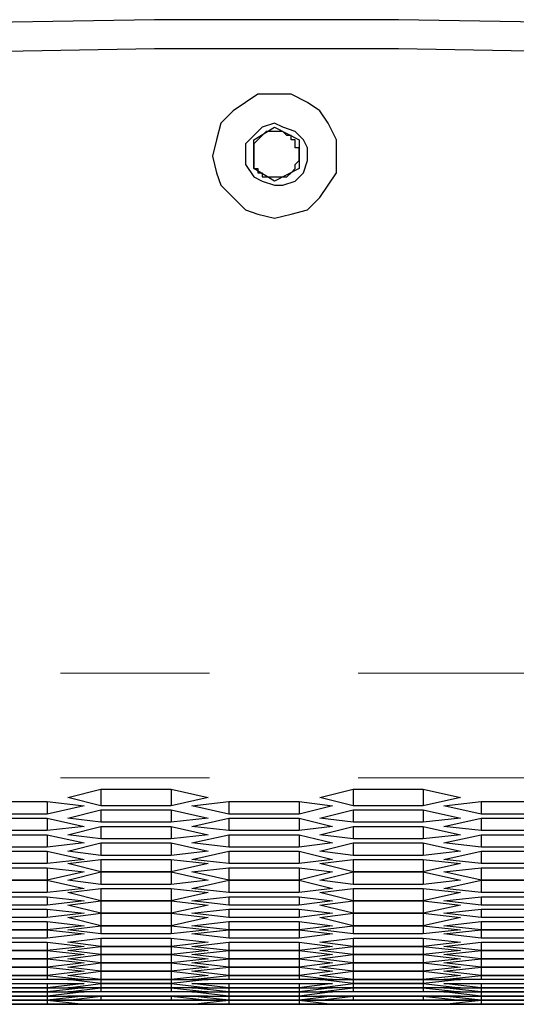
# Model space of a CAD drawing. Units: inches. Extents: x 11 to 403, y 11 to 287.
# Drawn here: x 72 to 77, y 28 to 36 of the extents above; entities that cross this region are included whole.
import ezdxf

# ---------------------------------------------------------------- set-up
doc = ezdxf.new("R2010")
doc.units = ezdxf.units.IN
doc.header["$MEASUREMENT"] = 0
doc.linetypes.add('AI-Linetype-156', pattern=[12.7, 6.35, -1.27, 1.27, -1.27, 1.27, -1.27])
doc.linetypes.add('AI-Linetype-157', pattern=[12.7, 6.35, -1.27, 1.27, -1.27, 1.27, -1.27])
doc.layers.add('Capa 1', color=7, linetype='Continuous')

msp = doc.modelspace()

# ---------------------------------------------------------------- linework, layer by layer
at = {"layer": 'Capa 1', "color": 7, "lineweight": 25, "true_color": 0xffffff}
for points in [[(77.6817, 36.1871), (75.6003, 36.2224), (73.5189, 36.2224), (71.4375, 36.1871), (69.3561, 36.1165), (67.2747, 36.0107), (65.1933, 35.8343), (63.1119, 35.6579), (61.0658, 35.4463), (58.9844, 35.164), (56.9383, 34.8818), (54.8569, 34.529), (52.8108, 34.141), (50.8, 33.7529), (48.7539, 33.2943), (46.7431, 32.8004)], [(46.7431, 32.5535), (48.7539, 33.0474), (50.8, 33.506), (52.8108, 33.894), (54.8569, 34.2821), (56.9383, 34.5996), (58.9844, 34.9171), (61.0658, 35.164), (63.1119, 35.411), (65.1933, 35.5874), (67.2747, 35.7285), (69.3561, 35.8696), (71.4375, 35.9401), (73.5189, 35.9754), (75.6003, 35.9754), (77.6817, 35.9401)], [(74.0128, 35.0582), (74.0481, 34.9171), (74.0833, 34.8113), (74.1892, 34.7054), (74.295, 34.5996), (74.4008, 34.5643), (74.5419, 34.529), (74.6831, 34.5643), (74.8242, 34.5996), (74.93, 34.7054), (75.0006, 34.8113), (75.0711, 34.9171), (75.0711, 35.0582), (75.0711, 35.1993), (75.0006, 35.3404), (74.93, 35.4463), (74.8242, 35.5168), (74.6831, 35.5874), (74.5419, 35.5874), (74.4008, 35.5874), (74.295, 35.5168), (74.1892, 35.4463), (74.0833, 35.3404), (74.0481, 35.1993), (74.0128, 35.0582)], [(74.295, 35.0582), (74.295, 34.9876), (74.3656, 34.8818), (74.4361, 34.8465), (74.5419, 34.8113), (74.6125, 34.8113), (74.7183, 34.8465), (74.7889, 34.9171), (74.8242, 35.0229), (74.8242, 35.1288), (74.7889, 35.1993), (74.7183, 35.2699), (74.6125, 35.3051), (74.5419, 35.3404), (74.4361, 35.3051), (74.3656, 35.2346), (74.295, 35.164), (74.295, 35.0582)], [(74.3656, 35.1993), (74.5419, 35.3051)], [(74.6478, 35.2346), (74.6125, 35.2699), (74.5772, 35.2699), (74.5419, 35.2699), (74.5067, 35.2699), (74.4714, 35.2699), (74.4361, 35.2346)], [(74.5419, 35.3051), (74.7536, 35.1993)], [(74.4361, 35.2346), (74.4361, 35.2346), (74.4008, 35.1993), (74.3656, 35.164), (74.3656, 35.1288), (74.3656, 35.0935), (74.3656, 35.0582)], [(74.3656, 34.9524), (74.3656, 35.1993)], [(74.7536, 35.0582), (74.7536, 35.0935), (74.7536, 35.1288), (74.7183, 35.1288), (74.7183, 35.164), (74.7183, 35.1993), (74.6831, 35.1993), (74.6831, 35.2346), (74.6478, 35.2346)], [(74.7536, 35.1993), (74.7536, 34.9524)], [(74.3656, 35.0582), (74.3656, 35.0582), (74.3656, 35.0229), (74.3656, 34.9876), (74.3656, 34.9524), (74.4008, 34.9524), (74.4008, 34.9171), (74.4361, 34.9171), (74.4361, 34.8818)], [(74.6478, 34.8818), (74.6831, 34.9171), (74.7183, 34.9524), (74.7183, 34.9876), (74.7536, 35.0229), (74.7536, 35.0582)], [(74.5419, 34.8465), (74.3656, 34.9524)], [(74.7536, 34.9524), (74.5419, 34.8465)], [(74.4361, 34.8818), (74.4714, 34.8818), (74.5067, 34.8818), (74.5419, 34.8818), (74.5772, 34.8818), (74.6125, 34.8818), (74.6478, 34.8818)], [(72.7781, 29.5901), (73.0603, 29.6607)], [(73.0603, 29.6607), (73.0603, 29.5196)], [(73.0603, 29.6607), (73.66, 29.6607)], [(73.66, 29.6607), (73.66, 29.5196)], [(73.66, 29.6607), (73.9775, 29.5901)], [(74.93, 29.5901), (75.2122, 29.6607)], [(75.2122, 29.6607), (75.2122, 29.5196)], [(75.2122, 29.6607), (75.8119, 29.6607)], [(75.8119, 29.6607), (75.8119, 29.5196)], [(75.8119, 29.6607), (76.1294, 29.5901)], [(72.0019, 29.5549), (72.6017, 29.5549)], [(72.6017, 29.5549), (72.6017, 29.449)], [(72.6017, 29.5549), (72.9192, 29.5196)], [(73.0603, 29.5196), (72.7781, 29.5901)], [(73.9775, 29.5901), (73.66, 29.5196)], [(73.8364, 29.5196), (74.1539, 29.5549)], [(74.1539, 29.5549), (74.1539, 29.449)], [(74.1539, 29.5549), (74.7536, 29.5549)], [(74.7536, 29.5549), (74.7536, 29.449)], [(74.7536, 29.5549), (75.0358, 29.5196)], [(75.2122, 29.5196), (74.93, 29.5901)], [(76.1294, 29.5901), (75.8119, 29.5196)], [(75.9883, 29.5196), (76.3058, 29.5549)], [(76.3058, 29.5549), (76.3058, 29.449)], [(76.3058, 29.5549), (76.9056, 29.5549)], [(72.9192, 29.5196), (72.6017, 29.449)], [(72.7781, 29.4138), (73.0603, 29.4843)], [(73.66, 29.5196), (73.0603, 29.5196)], [(73.0603, 29.4843), (73.0603, 29.3785)], [(73.0603, 29.4843), (73.66, 29.4843)], [(73.66, 29.4843), (73.66, 29.3785)], [(73.66, 29.4843), (73.9775, 29.4138)], [(74.1539, 29.449), (73.8364, 29.5196)], [(75.0358, 29.5196), (74.7536, 29.449)], [(74.93, 29.4138), (75.2122, 29.4843)], [(75.8119, 29.5196), (75.2122, 29.5196)], [(75.2122, 29.4843), (75.2122, 29.3785)], [(75.2122, 29.4843), (75.8119, 29.4843)], [(75.8119, 29.4843), (75.8119, 29.3785)], [(75.8119, 29.4843), (76.1294, 29.4138)], [(76.3058, 29.449), (75.9883, 29.5196)], [(72.6017, 29.449), (72.0019, 29.449)], [(72.0019, 29.4138), (72.6017, 29.4138)], [(72.6017, 29.4138), (72.6017, 29.3079)], [(72.6017, 29.4138), (72.9192, 29.3432)], [(73.0603, 29.3785), (72.7781, 29.4138)], [(73.9775, 29.4138), (73.66, 29.3785)], [(73.8364, 29.3432), (74.1539, 29.4138)], [(74.7536, 29.449), (74.1539, 29.449)], [(74.1539, 29.4138), (74.1539, 29.3079)], [(74.1539, 29.4138), (74.7536, 29.4138)], [(74.7536, 29.4138), (74.7536, 29.3079)], [(74.7536, 29.4138), (75.0358, 29.3432)], [(75.2122, 29.3785), (74.93, 29.4138)], [(76.1294, 29.4138), (75.8119, 29.3785)], [(75.9883, 29.3432), (76.3058, 29.4138)], [(76.9056, 29.449), (76.3058, 29.449)], [(76.3058, 29.4138), (76.3058, 29.3079)], [(76.3058, 29.4138), (76.9056, 29.4138)], [(72.6017, 29.3079), (72.0019, 29.3079)], [(72.9192, 29.3432), (72.6017, 29.3079)], [(72.7781, 29.2726), (73.0603, 29.3432)], [(73.66, 29.3785), (73.0603, 29.3785)], [(73.0603, 29.3432), (73.0603, 29.2374)], [(73.0603, 29.3432), (73.66, 29.3432)], [(73.66, 29.3432), (73.66, 29.2374)], [(73.66, 29.3432), (73.9775, 29.2726)], [(74.1539, 29.3079), (73.8364, 29.3432)], [(74.7536, 29.3079), (74.1539, 29.3079)], [(75.0358, 29.3432), (74.7536, 29.3079)], [(74.93, 29.2726), (75.2122, 29.3432)], [(75.8119, 29.3785), (75.2122, 29.3785)], [(75.2122, 29.3432), (75.2122, 29.2374)], [(75.2122, 29.3432), (75.8119, 29.3432)], [(75.8119, 29.3432), (75.8119, 29.2374)], [(75.8119, 29.3432), (76.1294, 29.2726)], [(76.3058, 29.3079), (75.9883, 29.3432)], [(76.9056, 29.3079), (76.3058, 29.3079)], [(72.0019, 29.2726), (72.6017, 29.2726)], [(72.6017, 29.2726), (72.6017, 29.1668)], [(72.6017, 29.2726), (72.9192, 29.2021)], [(73.0603, 29.2374), (72.7781, 29.2726)], [(73.66, 29.2374), (73.0603, 29.2374)], [(73.9775, 29.2726), (73.66, 29.2374)], [(73.8364, 29.2021), (74.1539, 29.2726)], [(74.1539, 29.2726), (74.1539, 29.1668)], [(74.1539, 29.2726), (74.7536, 29.2726)], [(74.7536, 29.2726), (74.7536, 29.1668)], [(74.7536, 29.2726), (75.0358, 29.2021)], [(75.2122, 29.2374), (74.93, 29.2726)], [(75.8119, 29.2374), (75.2122, 29.2374)], [(76.1294, 29.2726), (75.8119, 29.2374)], [(75.9883, 29.2021), (76.3058, 29.2726)], [(76.3058, 29.2726), (76.3058, 29.1668)], [(76.3058, 29.2726), (76.9056, 29.2726)], [(72.6017, 29.1668), (72.0019, 29.1668)], [(72.9192, 29.2021), (72.6017, 29.1668)], [(72.7781, 29.1315), (73.0603, 29.2021)], [(73.0603, 29.2021), (73.0603, 29.0963)], [(73.0603, 29.2021), (73.66, 29.2021)], [(73.66, 29.2021), (73.66, 29.0963)], [(73.66, 29.2021), (73.9775, 29.1315)], [(74.1539, 29.1668), (73.8364, 29.2021)], [(74.7536, 29.1668), (74.1539, 29.1668)], [(75.0358, 29.2021), (74.7536, 29.1668)], [(74.93, 29.1315), (75.2122, 29.2021)], [(75.2122, 29.2021), (75.2122, 29.0963)], [(75.2122, 29.2021), (75.8119, 29.2021)], [(75.8119, 29.2021), (75.8119, 29.0963)], [(75.8119, 29.2021), (76.1294, 29.1315)], [(76.3058, 29.1668), (75.9883, 29.2021)], [(76.9056, 29.1668), (76.3058, 29.1668)], [(72.0019, 29.1315), (72.6017, 29.1315)], [(72.6017, 29.1315), (72.6017, 29.0257)], [(72.6017, 29.1315), (72.9192, 29.061)], [(72.9192, 29.061), (72.6017, 29.0257)], [(73.0603, 29.0963), (72.7781, 29.1315)], [(72.7781, 29.0257), (73.0603, 29.061)], [(73.66, 29.0963), (73.0603, 29.0963)], [(73.0603, 29.061), (73.0603, 28.9551)], [(73.0603, 29.061), (73.66, 29.061)], [(73.9775, 29.1315), (73.66, 29.0963)], [(73.66, 29.061), (73.66, 28.9551)], [(73.66, 29.061), (73.9775, 29.0257)], [(73.8364, 29.061), (74.1539, 29.1315)], [(74.1539, 29.0257), (73.8364, 29.061)], [(74.1539, 29.1315), (74.1539, 29.0257)], [(74.1539, 29.1315), (74.7536, 29.1315)], [(74.7536, 29.1315), (74.7536, 29.0257)], [(74.7536, 29.1315), (75.0358, 29.061)], [(75.0358, 29.061), (74.7536, 29.0257)], [(75.2122, 29.0963), (74.93, 29.1315)], [(74.93, 29.0257), (75.2122, 29.061)], [(75.8119, 29.0963), (75.2122, 29.0963)], [(75.2122, 29.061), (75.2122, 28.9551)], [(75.2122, 29.061), (75.8119, 29.061)], [(76.1294, 29.1315), (75.8119, 29.0963)], [(75.8119, 29.061), (75.8119, 28.9551)], [(75.8119, 29.061), (76.1294, 29.0257)], [(75.9883, 29.061), (76.3058, 29.1315)], [(76.3058, 29.0257), (75.9883, 29.061)], [(76.3058, 29.1315), (76.3058, 29.0257)], [(76.3058, 29.1315), (76.9056, 29.1315)], [(72.6017, 29.0257), (72.0019, 29.0257)], [(72.0019, 28.9904), (72.6017, 28.9904)], [(72.6017, 28.9904), (72.6017, 28.8846)], [(72.6017, 28.9904), (72.9192, 28.9551)], [(73.0603, 28.9551), (72.7781, 29.0257)], [(73.9775, 29.0257), (73.66, 28.9551)], [(73.8364, 28.9551), (74.1539, 28.9904)], [(74.7536, 29.0257), (74.1539, 29.0257)], [(74.1539, 28.9904), (74.1539, 28.8846)], [(74.1539, 28.9904), (74.7536, 28.9904)], [(74.7536, 28.9904), (74.7536, 28.8846)], [(74.7536, 28.9904), (75.0358, 28.9551)], [(75.2122, 28.9551), (74.93, 29.0257)], [(76.1294, 29.0257), (75.8119, 28.9551)], [(75.9883, 28.9551), (76.3058, 28.9904)], [(76.9056, 29.0257), (76.3058, 29.0257)], [(76.3058, 28.9904), (76.3058, 28.8846)], [(76.3058, 28.9904), (76.9056, 28.9904)], [(72.6017, 28.8846), (72.0019, 28.8846)], [(72.0019, 28.8846), (72.6017, 28.8846)], [(72.9192, 28.9551), (72.6017, 28.8846)], [(72.6017, 28.8846), (72.6017, 28.7788)], [(72.6017, 28.8846), (72.9192, 28.814)], [(72.7781, 28.8846), (73.0603, 28.9551)], [(73.0603, 28.8493), (72.7781, 28.8846)], [(73.0603, 28.9551), (73.0603, 28.8493)], [(73.0603, 28.9551), (73.66, 28.9551)], [(73.66, 28.9551), (73.0603, 28.9551)], [(73.66, 28.9551), (73.66, 28.8493)], [(73.66, 28.9551), (73.9775, 28.8846)], [(73.9775, 28.8846), (73.66, 28.8493)], [(74.1539, 28.8846), (73.8364, 28.9551)], [(73.8364, 28.814), (74.1539, 28.8846)], [(74.1539, 28.8846), (74.1539, 28.7788)], [(74.1539, 28.8846), (74.7536, 28.8846)], [(74.7536, 28.8846), (74.1539, 28.8846)], [(75.0358, 28.9551), (74.7536, 28.8846)], [(74.7536, 28.8846), (74.7536, 28.7788)], [(74.7536, 28.8846), (75.0358, 28.814)], [(74.93, 28.8846), (75.2122, 28.9551)], [(75.2122, 28.8493), (74.93, 28.8846)], [(75.2122, 28.9551), (75.2122, 28.8493)], [(75.8119, 28.9551), (75.2122, 28.9551)], [(75.2122, 28.9551), (75.8119, 28.9551)], [(75.8119, 28.9551), (75.8119, 28.8493)], [(75.8119, 28.9551), (76.1294, 28.8846)], [(76.1294, 28.8846), (75.8119, 28.8493)], [(76.3058, 28.8846), (75.9883, 28.9551)], [(75.9883, 28.814), (76.3058, 28.8846)], [(76.3058, 28.8846), (76.3058, 28.7788)], [(76.9056, 28.8846), (76.3058, 28.8846)], [(76.3058, 28.8846), (76.9056, 28.8846)], [(72.9192, 28.814), (72.6017, 28.7788)], [(72.7781, 28.7788), (73.0603, 28.814)], [(73.66, 28.8493), (73.0603, 28.8493)], [(73.0603, 28.814), (73.0603, 28.7082)], [(73.0603, 28.814), (73.66, 28.814)], [(73.66, 28.814), (73.66, 28.7082)], [(73.66, 28.814), (73.9775, 28.7788)], [(74.1539, 28.7788), (73.8364, 28.814)], [(75.0358, 28.814), (74.7536, 28.7788)], [(74.93, 28.7788), (75.2122, 28.814)], [(75.8119, 28.8493), (75.2122, 28.8493)], [(75.2122, 28.814), (75.2122, 28.7082)], [(75.2122, 28.814), (75.8119, 28.814)], [(75.8119, 28.814), (75.8119, 28.7082)], [(75.8119, 28.814), (76.1294, 28.7788)], [(76.3058, 28.7788), (75.9883, 28.814)], [(72.6017, 28.7788), (72.0019, 28.7788)], [(72.0019, 28.7435), (72.6017, 28.7435)], [(72.6017, 28.7435), (72.6017, 28.6729)], [(72.6017, 28.7435), (72.9192, 28.7082)], [(73.0603, 28.7082), (72.7781, 28.7788)], [(73.9775, 28.7788), (73.66, 28.7082)], [(73.8364, 28.7082), (74.1539, 28.7435)], [(74.7536, 28.7788), (74.1539, 28.7788)], [(74.1539, 28.7435), (74.1539, 28.6729)], [(74.1539, 28.7435), (74.7536, 28.7435)], [(74.7536, 28.7435), (74.7536, 28.6729)], [(74.7536, 28.7435), (75.0358, 28.7082)], [(75.2122, 28.7082), (74.93, 28.7788)], [(76.1294, 28.7788), (75.8119, 28.7082)], [(75.9883, 28.7082), (76.3058, 28.7435)], [(76.9056, 28.7788), (76.3058, 28.7788)], [(76.3058, 28.7435), (76.3058, 28.6729)], [(76.3058, 28.7435), (76.9056, 28.7435)], [(72.6017, 28.6729), (72.0019, 28.6729)], [(72.0019, 28.6376), (72.6017, 28.6376)], [(72.9192, 28.7082), (72.6017, 28.6729)], [(72.6017, 28.6376), (72.6017, 28.5671)], [(72.6017, 28.6376), (72.9192, 28.6024)], [(72.7781, 28.6729), (73.0603, 28.7082)], [(73.0603, 28.6024), (72.7781, 28.6729)], [(73.0603, 28.7082), (73.0603, 28.6024)], [(73.66, 28.7082), (73.0603, 28.7082)], [(73.0603, 28.7082), (73.66, 28.7082)], [(73.66, 28.7082), (73.66, 28.6024)], [(73.66, 28.7082), (73.9775, 28.6729)], [(73.9775, 28.6729), (73.66, 28.6024)], [(74.1539, 28.6729), (73.8364, 28.7082)], [(73.8364, 28.6024), (74.1539, 28.6376)], [(74.7536, 28.6729), (74.1539, 28.6729)], [(74.1539, 28.6376), (74.1539, 28.5671)], [(74.1539, 28.6376), (74.7536, 28.6376)], [(75.0358, 28.7082), (74.7536, 28.6729)], [(74.7536, 28.6376), (74.7536, 28.5671)], [(74.7536, 28.6376), (75.0358, 28.6024)], [(74.93, 28.6729), (75.2122, 28.7082)], [(75.2122, 28.6024), (74.93, 28.6729)], [(75.2122, 28.7082), (75.2122, 28.6024)], [(75.8119, 28.7082), (75.2122, 28.7082)], [(75.2122, 28.7082), (75.8119, 28.7082)], [(75.8119, 28.7082), (75.8119, 28.6024)], [(75.8119, 28.7082), (76.1294, 28.6729)], [(76.1294, 28.6729), (75.8119, 28.6024)], [(76.3058, 28.6729), (75.9883, 28.7082)], [(75.9883, 28.6024), (76.3058, 28.6376)], [(76.9056, 28.6729), (76.3058, 28.6729)], [(76.3058, 28.6376), (76.3058, 28.5671)], [(76.3058, 28.6376), (76.9056, 28.6376)], [(72.6017, 28.5671), (72.0019, 28.5671)], [(72.9192, 28.6024), (72.6017, 28.5671)], [(72.7781, 28.5671), (73.0603, 28.6024)], [(73.0603, 28.4965), (72.7781, 28.5671)], [(73.0603, 28.6024), (73.0603, 28.4965)], [(73.0603, 28.6024), (73.66, 28.6024)], [(73.66, 28.6024), (73.0603, 28.6024)], [(73.66, 28.6024), (73.66, 28.4965)], [(73.66, 28.6024), (73.9775, 28.5671)], [(73.9775, 28.5671), (73.66, 28.4965)], [(74.1539, 28.5671), (73.8364, 28.6024)], [(74.7536, 28.5671), (74.1539, 28.5671)], [(75.0358, 28.6024), (74.7536, 28.5671)], [(74.93, 28.5671), (75.2122, 28.6024)], [(75.2122, 28.4965), (74.93, 28.5671)], [(75.2122, 28.6024), (75.2122, 28.4965)], [(75.8119, 28.6024), (75.2122, 28.6024)], [(75.2122, 28.6024), (75.8119, 28.6024)], [(75.8119, 28.6024), (75.8119, 28.4965)], [(75.8119, 28.6024), (76.1294, 28.5671)], [(76.1294, 28.5671), (75.8119, 28.4965)], [(76.3058, 28.5671), (75.9883, 28.6024)], [(76.9056, 28.5671), (76.3058, 28.5671)], [(72.0019, 28.5318), (72.6017, 28.5318)], [(72.6017, 28.5318), (72.6017, 28.4613)], [(72.6017, 28.5318), (72.9192, 28.4965)], [(72.9192, 28.4965), (72.6017, 28.4613)], [(72.7781, 28.4613), (73.0603, 28.4965)], [(73.0603, 28.4965), (73.0603, 28.426)], [(73.66, 28.4965), (73.0603, 28.4965)], [(73.0603, 28.4965), (73.66, 28.4965)], [(73.66, 28.4965), (73.66, 28.426)], [(73.66, 28.4965), (73.9775, 28.4613)], [(73.8364, 28.4965), (74.1539, 28.5318)], [(74.1539, 28.4613), (73.8364, 28.4965)], [(74.1539, 28.5318), (74.1539, 28.4613)], [(74.1539, 28.5318), (74.7536, 28.5318)], [(74.7536, 28.5318), (74.7536, 28.4613)], [(74.7536, 28.5318), (75.0358, 28.4965)], [(75.0358, 28.4965), (74.7536, 28.4613)], [(74.93, 28.4613), (75.2122, 28.4965)], [(75.2122, 28.4965), (75.2122, 28.426)], [(75.8119, 28.4965), (75.2122, 28.4965)], [(75.2122, 28.4965), (75.8119, 28.4965)], [(75.8119, 28.4965), (75.8119, 28.426)], [(75.8119, 28.4965), (76.1294, 28.4613)], [(75.9883, 28.4965), (76.3058, 28.5318)], [(76.3058, 28.4613), (75.9883, 28.4965)], [(76.3058, 28.5318), (76.3058, 28.4613)], [(76.3058, 28.5318), (76.9056, 28.5318)], [(72.6017, 28.4613), (72.0019, 28.4613)], [(72.0019, 28.4613), (72.6017, 28.4613)], [(72.6017, 28.3907), (72.0019, 28.3907)], [(72.6017, 28.4613), (72.6017, 28.3907)], [(72.6017, 28.4613), (72.9192, 28.426)], [(72.9192, 28.426), (72.6017, 28.3907)], [(73.0603, 28.426), (72.7781, 28.4613)], [(72.7781, 28.3554), (73.0603, 28.3907)], [(73.66, 28.426), (73.0603, 28.426)], [(73.0603, 28.3907), (73.0603, 28.3201)], [(73.0603, 28.3907), (73.66, 28.3907)], [(73.9775, 28.4613), (73.66, 28.426)], [(73.66, 28.3907), (73.66, 28.3201)], [(73.66, 28.3907), (73.9775, 28.3554)], [(73.8364, 28.426), (74.1539, 28.4613)], [(74.1539, 28.3907), (73.8364, 28.426)], [(74.1539, 28.4613), (74.1539, 28.3907)], [(74.7536, 28.4613), (74.1539, 28.4613)], [(74.1539, 28.4613), (74.7536, 28.4613)], [(74.7536, 28.3907), (74.1539, 28.3907)], [(74.7536, 28.4613), (74.7536, 28.3907)], [(74.7536, 28.4613), (75.0358, 28.426)], [(75.0358, 28.426), (74.7536, 28.3907)], [(75.2122, 28.426), (74.93, 28.4613)], [(74.93, 28.3554), (75.2122, 28.3907)], [(75.8119, 28.426), (75.2122, 28.426)], [(75.2122, 28.3907), (75.2122, 28.3201)], [(75.2122, 28.3907), (75.8119, 28.3907)], [(76.1294, 28.4613), (75.8119, 28.426)], [(75.8119, 28.3907), (75.8119, 28.3201)], [(75.8119, 28.3907), (76.1294, 28.3554)], [(75.9883, 28.426), (76.3058, 28.4613)], [(76.3058, 28.3907), (75.9883, 28.426)], [(76.3058, 28.4613), (76.3058, 28.3907)], [(76.9056, 28.4613), (76.3058, 28.4613)], [(76.3058, 28.4613), (76.9056, 28.4613)], [(76.9056, 28.3907), (76.3058, 28.3907)], [(72.0019, 28.3554), (72.6017, 28.3554)], [(72.6017, 28.3554), (72.6017, 28.2849)], [(72.6017, 28.3554), (72.9192, 28.3201)], [(72.9192, 28.3201), (72.6017, 28.2849)], [(73.0603, 28.3201), (72.7781, 28.3554)], [(72.7781, 28.2849), (73.0603, 28.3201)], [(73.0603, 28.3201), (73.0603, 28.2496)], [(73.66, 28.3201), (73.0603, 28.3201)], [(73.0603, 28.3201), (73.66, 28.3201)], [(73.9775, 28.3554), (73.66, 28.3201)], [(73.66, 28.3201), (73.66, 28.2496)], [(73.66, 28.3201), (73.9775, 28.2849)], [(73.8364, 28.3201), (74.1539, 28.3554)], [(74.1539, 28.2849), (73.8364, 28.3201)], [(74.1539, 28.3554), (74.1539, 28.2849)], [(74.1539, 28.3554), (74.7536, 28.3554)], [(74.7536, 28.3554), (74.7536, 28.2849)], [(74.7536, 28.3554), (75.0358, 28.3201)], [(75.0358, 28.3201), (74.7536, 28.2849)], [(75.2122, 28.3201), (74.93, 28.3554)], [(74.93, 28.2849), (75.2122, 28.3201)], [(75.2122, 28.3201), (75.2122, 28.2496)], [(75.8119, 28.3201), (75.2122, 28.3201)], [(75.2122, 28.3201), (75.8119, 28.3201)], [(76.1294, 28.3554), (75.8119, 28.3201)], [(75.8119, 28.3201), (75.8119, 28.2496)], [(75.8119, 28.3201), (76.1294, 28.2849)], [(75.9883, 28.3201), (76.3058, 28.3554)], [(76.3058, 28.2849), (75.9883, 28.3201)], [(76.3058, 28.3554), (76.3058, 28.2849)], [(76.3058, 28.3554), (76.9056, 28.3554)], [(72.6017, 28.2849), (72.0019, 28.2849)], [(72.0019, 28.2849), (72.6017, 28.2849)], [(72.0019, 28.2143), (72.6017, 28.2143)], [(72.6017, 28.2143), (72.0019, 28.2143)], [(72.6017, 28.2849), (72.6017, 28.2143)], [(72.6017, 28.2849), (72.9192, 28.2496)], [(72.9192, 28.2496), (72.6017, 28.2143)], [(72.6017, 28.2143), (72.6017, 28.1438)], [(72.6017, 28.2143), (72.9192, 28.179)], [(73.0603, 28.2496), (72.7781, 28.2849)], [(72.7781, 28.2143), (73.0603, 28.2496)], [(73.0603, 28.179), (72.7781, 28.2143)], [(73.0603, 28.2496), (73.0603, 28.179)], [(73.66, 28.2496), (73.0603, 28.2496)], [(73.0603, 28.2496), (73.66, 28.2496)], [(73.9775, 28.2849), (73.66, 28.2496)], [(73.66, 28.2496), (73.66, 28.179)], [(73.66, 28.2496), (73.9775, 28.2143)], [(73.9775, 28.2143), (73.66, 28.179)], [(73.8364, 28.2496), (74.1539, 28.2849)], [(74.1539, 28.2143), (73.8364, 28.2496)], [(73.8364, 28.179), (74.1539, 28.2143)], [(74.1539, 28.2849), (74.1539, 28.2143)], [(74.7536, 28.2849), (74.1539, 28.2849)], [(74.1539, 28.2849), (74.7536, 28.2849)], [(74.1539, 28.2143), (74.1539, 28.1438)], [(74.1539, 28.2143), (74.7536, 28.2143)], [(74.7536, 28.2143), (74.1539, 28.2143)], [(74.7536, 28.2849), (74.7536, 28.2143)], [(74.7536, 28.2849), (75.0358, 28.2496)], [(75.0358, 28.2496), (74.7536, 28.2143)], [(74.7536, 28.2143), (74.7536, 28.1438)], [(74.7536, 28.2143), (75.0358, 28.179)], [(75.2122, 28.2496), (74.93, 28.2849)], [(74.93, 28.2143), (75.2122, 28.2496)], [(75.2122, 28.179), (74.93, 28.2143)], [(75.2122, 28.2496), (75.2122, 28.179)], [(75.2122, 28.2496), (75.8119, 28.2496)], [(75.8119, 28.2496), (75.2122, 28.2496)], [(76.1294, 28.2849), (75.8119, 28.2496)], [(75.8119, 28.2496), (75.8119, 28.179)], [(75.8119, 28.2496), (76.1294, 28.2143)], [(76.1294, 28.2143), (75.8119, 28.179)], [(75.9883, 28.2496), (76.3058, 28.2849)], [(76.3058, 28.2143), (75.9883, 28.2496)], [(75.9883, 28.179), (76.3058, 28.2143)], [(76.3058, 28.2849), (76.3058, 28.2143)], [(76.9056, 28.2849), (76.3058, 28.2849)], [(76.3058, 28.2849), (76.9056, 28.2849)], [(76.3058, 28.2143), (76.3058, 28.1438)], [(76.3058, 28.2143), (76.9056, 28.2143)], [(76.9056, 28.2143), (76.3058, 28.2143)], [(72.6017, 28.1438), (72.0019, 28.1438)], [(72.0019, 28.1438), (72.6017, 28.1438)], [(72.9192, 28.179), (72.6017, 28.1438)], [(72.6017, 28.1438), (72.6017, 28.0732)], [(72.6017, 28.1438), (72.9192, 28.1085)], [(72.7781, 28.1438), (73.0603, 28.179)], [(73.0603, 28.1085), (72.7781, 28.1438)], [(73.0603, 28.179), (73.0603, 28.1085)], [(73.0603, 28.179), (73.66, 28.179)], [(73.66, 28.179), (73.0603, 28.179)], [(73.66, 28.179), (73.66, 28.1085)], [(73.66, 28.179), (73.9775, 28.1438)], [(73.9775, 28.1438), (73.66, 28.1085)], [(74.1539, 28.1438), (73.8364, 28.179)], [(73.8364, 28.1085), (74.1539, 28.1438)], [(74.1539, 28.1438), (74.1539, 28.0732)], [(74.7536, 28.1438), (74.1539, 28.1438)], [(74.1539, 28.1438), (74.7536, 28.1438)], [(75.0358, 28.179), (74.7536, 28.1438)], [(74.7536, 28.1438), (74.7536, 28.0732)], [(74.7536, 28.1438), (75.0358, 28.1085)], [(74.93, 28.1438), (75.2122, 28.179)], [(75.2122, 28.1085), (74.93, 28.1438)], [(75.2122, 28.179), (75.2122, 28.1085)], [(75.8119, 28.179), (75.2122, 28.179)], [(75.2122, 28.179), (75.8119, 28.179)], [(75.8119, 28.179), (75.8119, 28.1085)], [(75.8119, 28.179), (76.1294, 28.1438)], [(76.1294, 28.1438), (75.8119, 28.1085)], [(76.3058, 28.1438), (75.9883, 28.179)], [(75.9883, 28.1085), (76.3058, 28.1438)], [(76.3058, 28.1438), (76.3058, 28.0732)], [(76.9056, 28.1438), (76.3058, 28.1438)], [(76.3058, 28.1438), (76.9056, 28.1438)], [(72.6017, 28.0732), (72.0019, 28.0732)], [(72.0019, 28.0732), (72.6017, 28.0732)], [(72.9192, 28.1085), (72.6017, 28.0732)], [(72.6017, 28.0732), (72.6017, 28.0379)], [(72.6017, 28.0732), (72.9192, 28.0379)], [(72.7781, 28.0732), (73.0603, 28.1085)], [(73.0603, 28.0379), (72.7781, 28.0732)], [(73.0603, 28.1085), (73.0603, 28.0379)], [(73.66, 28.1085), (73.0603, 28.1085)], [(73.0603, 28.1085), (73.66, 28.1085)], [(73.66, 28.1085), (73.66, 28.0379)], [(73.66, 28.1085), (73.9775, 28.0732)], [(73.9775, 28.0732), (73.66, 28.0379)], [(74.1539, 28.0732), (73.8364, 28.1085)], [(73.8364, 28.0379), (74.1539, 28.0732)], [(74.1539, 28.0732), (74.1539, 28.0379)], [(74.7536, 28.0732), (74.1539, 28.0732)], [(74.1539, 28.0732), (74.7536, 28.0732)], [(75.0358, 28.1085), (74.7536, 28.0732)], [(74.7536, 28.0732), (74.7536, 28.0379)], [(74.7536, 28.0732), (75.0358, 28.0379)], [(74.93, 28.0732), (75.2122, 28.1085)], [(75.2122, 28.0379), (74.93, 28.0732)], [(75.2122, 28.1085), (75.2122, 28.0379)], [(75.2122, 28.1085), (75.8119, 28.1085)], [(75.8119, 28.1085), (75.2122, 28.1085)], [(75.8119, 28.1085), (75.8119, 28.0379)], [(75.8119, 28.1085), (76.1294, 28.0732)], [(76.1294, 28.0732), (75.8119, 28.0379)], [(76.3058, 28.0732), (75.9883, 28.1085)], [(75.9883, 28.0379), (76.3058, 28.0732)], [(76.3058, 28.0732), (76.3058, 28.0379)], [(76.9056, 28.0732), (76.3058, 28.0732)], [(76.3058, 28.0732), (76.9056, 28.0732)], [(72.6017, 28.0379), (72.0019, 28.0379)], [(72.0019, 28.0026), (72.6017, 28.0026)], [(72.6017, 27.9674), (72.0019, 27.9674)], [(72.0019, 27.9674), (72.6017, 27.9674)], [(72.9192, 28.0379), (72.6017, 28.0379)], [(72.6017, 28.0026), (72.6017, 27.9674)], [(72.9192, 28.0026), (72.6017, 27.9674)], [(72.6017, 28.0026), (72.9192, 28.0026)], [(72.6017, 27.9674), (72.6017, 27.9321)], [(72.9192, 27.9674), (72.6017, 27.9321)], [(72.6017, 27.9674), (72.9192, 27.9674)], [(73.0603, 28.0026), (72.7781, 28.0379)], [(72.7781, 28.0379), (73.0603, 28.0379)], [(72.7781, 27.9674), (73.0603, 28.0026)], [(72.7781, 27.9321), (73.0603, 27.9674)], [(73.0603, 27.9674), (72.7781, 27.9674)], [(73.0603, 28.0379), (73.0603, 28.0026)], [(73.66, 28.0379), (73.0603, 28.0379)], [(73.0603, 28.0379), (73.66, 28.0379)], [(73.0603, 28.0026), (73.0603, 27.9674)], [(73.0603, 28.0026), (73.66, 28.0026)], [(73.66, 28.0026), (73.0603, 28.0026)], [(73.0603, 27.9674), (73.0603, 27.9321)], [(73.0603, 27.9674), (73.66, 27.9674)], [(73.66, 27.9674), (73.0603, 27.9674)], [(73.66, 28.0379), (73.66, 28.0026)], [(73.9775, 28.0379), (73.66, 28.0026)], [(73.66, 28.0379), (73.9775, 28.0379)], [(73.66, 28.0026), (73.66, 27.9674)], [(73.66, 28.0026), (73.9775, 27.9674)], [(73.66, 27.9674), (73.66, 27.9321)], [(73.66, 27.9674), (73.9775, 27.9321)], [(73.9775, 27.9674), (73.66, 27.9674)], [(74.1539, 28.0379), (73.8364, 28.0379)], [(74.1539, 27.9674), (73.8364, 28.0026)], [(73.8364, 28.0026), (74.1539, 28.0026)], [(74.1539, 27.9321), (73.8364, 27.9674)], [(73.8364, 27.9674), (74.1539, 27.9674)], [(74.7536, 28.0379), (74.1539, 28.0379)], [(74.1539, 28.0026), (74.1539, 27.9674)], [(74.1539, 28.0026), (74.7536, 28.0026)], [(74.1539, 27.9674), (74.1539, 27.9321)], [(74.7536, 27.9674), (74.1539, 27.9674)], [(74.1539, 27.9674), (74.7536, 27.9674)], [(75.0358, 28.0379), (74.7536, 28.0379)], [(74.7536, 28.0026), (74.7536, 27.9674)], [(75.0358, 28.0026), (74.7536, 27.9674)], [(74.7536, 28.0026), (75.0358, 28.0026)], [(74.7536, 27.9674), (74.7536, 27.9321)], [(75.0358, 27.9674), (74.7536, 27.9321)], [(74.7536, 27.9674), (75.0358, 27.9674)], [(75.2122, 28.0026), (74.93, 28.0379)], [(74.93, 28.0379), (75.2122, 28.0379)], [(74.93, 27.9674), (75.2122, 28.0026)], [(74.93, 27.9321), (75.2122, 27.9674)], [(75.2122, 27.9674), (74.93, 27.9674)], [(75.2122, 28.0379), (75.2122, 28.0026)], [(75.8119, 28.0379), (75.2122, 28.0379)], [(75.2122, 28.0379), (75.8119, 28.0379)], [(75.2122, 28.0026), (75.2122, 27.9674)], [(75.2122, 28.0026), (75.8119, 28.0026)], [(75.8119, 28.0026), (75.2122, 28.0026)], [(75.2122, 27.9674), (75.2122, 27.9321)], [(75.2122, 27.9674), (75.8119, 27.9674)], [(75.8119, 27.9674), (75.2122, 27.9674)], [(75.8119, 28.0379), (75.8119, 28.0026)], [(76.1294, 28.0379), (75.8119, 28.0026)], [(75.8119, 28.0379), (76.1294, 28.0379)], [(75.8119, 28.0026), (75.8119, 27.9674)], [(75.8119, 28.0026), (76.1294, 27.9674)], [(75.8119, 27.9674), (75.8119, 27.9321)], [(75.8119, 27.9674), (76.1294, 27.9321)], [(76.1294, 27.9674), (75.8119, 27.9674)], [(76.3058, 28.0379), (75.9883, 28.0379)], [(76.3058, 27.9674), (75.9883, 28.0026)], [(75.9883, 28.0026), (76.3058, 28.0026)], [(76.3058, 27.9321), (75.9883, 27.9674)], [(75.9883, 27.9674), (76.3058, 27.9674)], [(76.9056, 28.0379), (76.3058, 28.0379)], [(76.3058, 28.0026), (76.3058, 27.9674)], [(76.3058, 28.0026), (76.9056, 28.0026)], [(76.3058, 27.9674), (76.3058, 27.9321)], [(76.3058, 27.9674), (76.9056, 27.9674)], [(76.9056, 27.9674), (76.3058, 27.9674)], [(72.0019, 27.9321), (72.6017, 27.9321)], [(72.6017, 27.9321), (72.0019, 27.9321)], [(72.6017, 27.8968), (72.0019, 27.8968)], [(72.0019, 27.8968), (72.6017, 27.8968)], [(72.6017, 27.9321), (72.6017, 27.8968)], [(72.9192, 27.9321), (72.6017, 27.8968)], [(72.6017, 27.9321), (72.9192, 27.9321)], [(72.6017, 27.8968), (72.6017, 27.8615)], [(72.9192, 27.8968), (72.6017, 27.8615)], [(72.6017, 27.8968), (72.9192, 27.8968)], [(73.0603, 27.9321), (72.7781, 27.9321)], [(73.0603, 27.8968), (72.7781, 27.8968)], [(72.7781, 27.8968), (73.0603, 27.8968)], [(72.7781, 27.8615), (73.0603, 27.8968)], [(73.66, 27.9321), (73.0603, 27.9321)], [(73.0603, 27.8968), (73.0603, 27.8615)], [(73.0603, 27.8968), (73.0603, 27.8968)], [(73.66, 27.8968), (73.0603, 27.8968)], [(73.0603, 27.8968), (73.66, 27.8968)], [(73.0603, 27.8968), (73.66, 27.8968)], [(73.9775, 27.9321), (73.66, 27.9321)], [(73.66, 27.8968), (73.66, 27.8615)], [(73.66, 27.8968), (73.66, 27.8968)], [(73.9775, 27.8968), (73.66, 27.8968)], [(73.66, 27.8968), (73.9775, 27.8968)], [(73.66, 27.8968), (73.9775, 27.8615)], [(74.1539, 27.8968), (73.8364, 27.9321)], [(73.8364, 27.9321), (74.1539, 27.9321)], [(74.1539, 27.8615), (73.8364, 27.8968)], [(73.8364, 27.8968), (74.1539, 27.8968)], [(74.1539, 27.9321), (74.1539, 27.8968)], [(74.7536, 27.9321), (74.1539, 27.9321)], [(74.1539, 27.9321), (74.7536, 27.9321)], [(74.1539, 27.8968), (74.1539, 27.8615)], [(74.1539, 27.8968), (74.7536, 27.8968)], [(74.7536, 27.8968), (74.1539, 27.8968)], [(74.7536, 27.9321), (74.7536, 27.8968)], [(75.0358, 27.9321), (74.7536, 27.8968)], [(74.7536, 27.9321), (75.0358, 27.9321)], [(74.7536, 27.8968), (74.7536, 27.8615)], [(75.0358, 27.8968), (74.7536, 27.8615)], [(74.7536, 27.8968), (75.0358, 27.8968)], [(75.2122, 27.9321), (74.93, 27.9321)], [(75.2122, 27.8968), (74.93, 27.8968)], [(74.93, 27.8968), (75.2122, 27.8968)], [(74.93, 27.8615), (75.2122, 27.8968)], [(75.8119, 27.9321), (75.2122, 27.9321)], [(75.2122, 27.8968), (75.2122, 27.8615)], [(75.2122, 27.8968), (75.2122, 27.8968)], [(75.8119, 27.8968), (75.2122, 27.8968)], [(75.2122, 27.8968), (75.8119, 27.8968)], [(75.2122, 27.8968), (75.8119, 27.8968)], [(76.1294, 27.9321), (75.8119, 27.9321)], [(75.8119, 27.8968), (75.8119, 27.8615)], [(75.8119, 27.8968), (75.8119, 27.8968)], [(76.1294, 27.8968), (75.8119, 27.8968)], [(75.8119, 27.8968), (76.1294, 27.8968)], [(75.8119, 27.8968), (76.1294, 27.8615)], [(76.3058, 27.8968), (75.9883, 27.9321)], [(75.9883, 27.9321), (76.3058, 27.9321)], [(76.3058, 27.8615), (75.9883, 27.8968)], [(75.9883, 27.8968), (76.3058, 27.8968)], [(76.3058, 27.9321), (76.3058, 27.8968)], [(76.9056, 27.9321), (76.3058, 27.9321)], [(76.3058, 27.9321), (76.9056, 27.9321)], [(76.3058, 27.8968), (76.3058, 27.8615)], [(76.9056, 27.8968), (76.3058, 27.8968)], [(76.3058, 27.8968), (76.9056, 27.8968)], [(72.6017, 27.8615), (72.0019, 27.8615)], [(72.0019, 27.8615), (72.6017, 27.8615)], [(72.0019, 27.8615), (72.6017, 27.8615)], [(72.6017, 27.8615), (72.0019, 27.8615)], [(72.6017, 27.8263), (72.0019, 27.8263)], [(72.6017, 27.8263), (72.0019, 27.8263)], [(72.0019, 27.8263), (72.6017, 27.8263)], [(72.6017, 27.8263), (72.0019, 27.8263)], [(72.0019, 27.8263), (72.6017, 27.8263)], [(72.6017, 27.8615), (72.6017, 27.8263)], [(72.6017, 27.8615), (72.6017, 27.8615)], [(72.9192, 27.8615), (72.6017, 27.8615)], [(72.6017, 27.8615), (72.9192, 27.8615)], [(72.6017, 27.8615), (72.9192, 27.8263)], [(72.6017, 27.8263), (72.6017, 27.8263)], [(72.6017, 27.8263), (72.6017, 27.8263)], [(72.9192, 27.8263), (72.6017, 27.8263)], [(72.9192, 27.8263), (72.6017, 27.8263)], [(72.6017, 27.8263), (72.9192, 27.8263)], [(72.9192, 27.8263), (72.6017, 27.8263)], [(72.6017, 27.8263), (72.9192, 27.8263)], [(73.0603, 27.8615), (72.7781, 27.8615)], [(73.0603, 27.8615), (72.7781, 27.8615)], [(72.7781, 27.8615), (73.0603, 27.8615)], [(73.0603, 27.8263), (72.7781, 27.8263)], [(72.7781, 27.8263), (73.0603, 27.8263)], [(73.0603, 27.8263), (72.7781, 27.8263)], [(72.7781, 27.8263), (73.0603, 27.8263)], [(72.8839, 27.8263), (73.8364, 27.8263)], [(73.0603, 27.8615), (73.0603, 27.8615)], [(73.66, 27.8615), (73.0603, 27.8615)], [(73.66, 27.8615), (73.0603, 27.8615)], [(73.0603, 27.8615), (73.66, 27.8615)], [(73.0603, 27.8263), (73.0603, 27.8263)], [(73.0603, 27.8263), (73.0603, 27.8263)], [(73.66, 27.8263), (73.0603, 27.8263)], [(73.0603, 27.8263), (73.66, 27.8263)], [(73.66, 27.8263), (73.0603, 27.8263)], [(73.0603, 27.8263), (73.66, 27.8263)], [(73.66, 27.8615), (73.66, 27.8615)], [(73.9775, 27.8615), (73.66, 27.8615)], [(73.9775, 27.8615), (73.66, 27.8615)], [(73.66, 27.8615), (73.9775, 27.8615)], [(73.66, 27.8263), (73.66, 27.8263)], [(73.66, 27.8263), (73.66, 27.8263)], [(73.9775, 27.8263), (73.66, 27.8263)], [(73.66, 27.8263), (73.9775, 27.8263)], [(73.9775, 27.8263), (73.66, 27.8263)], [(73.66, 27.8263), (73.9775, 27.8263)], [(73.8364, 27.8263), (74.1539, 27.8615)], [(74.1539, 27.8615), (73.8364, 27.8615)], [(73.8364, 27.8615), (74.1539, 27.8615)], [(74.1539, 27.8263), (73.8364, 27.8263)], [(74.1539, 27.8263), (73.8364, 27.8263)], [(73.8364, 27.8263), (74.1539, 27.8263)], [(74.1539, 27.8263), (73.8364, 27.8263)], [(73.8364, 27.8263), (74.1539, 27.8263)], [(74.1539, 27.8615), (74.1539, 27.8263)], [(74.1539, 27.8615), (74.1539, 27.8615)], [(74.7536, 27.8615), (74.1539, 27.8615)], [(74.1539, 27.8615), (74.7536, 27.8615)], [(74.7536, 27.8615), (74.1539, 27.8615)], [(74.1539, 27.8615), (74.7536, 27.8615)], [(74.1539, 27.8263), (74.1539, 27.8263)], [(74.1539, 27.8263), (74.1539, 27.8263)], [(74.7536, 27.8263), (74.1539, 27.8263)], [(74.7536, 27.8263), (74.1539, 27.8263)], [(74.1539, 27.8263), (74.7536, 27.8263)], [(74.7536, 27.8263), (74.1539, 27.8263)], [(74.1539, 27.8263), (74.7536, 27.8263)], [(74.7536, 27.8615), (74.7536, 27.8263)], [(74.7536, 27.8615), (74.7536, 27.8615)], [(74.7536, 27.8615), (75.0358, 27.8263)], [(75.0358, 27.8615), (74.7536, 27.8615)], [(74.7536, 27.8615), (75.0358, 27.8615)], [(74.7536, 27.8263), (74.7536, 27.8263)], [(74.7536, 27.8263), (74.7536, 27.8263)], [(75.0358, 27.8263), (74.7536, 27.8263)], [(75.0358, 27.8263), (74.7536, 27.8263)], [(74.7536, 27.8263), (75.0358, 27.8263)], [(75.0358, 27.8263), (74.7536, 27.8263)], [(74.7536, 27.8263), (75.0358, 27.8263)], [(75.2122, 27.8615), (74.93, 27.8615)], [(75.2122, 27.8615), (74.93, 27.8615)], [(74.93, 27.8615), (75.2122, 27.8615)], [(75.2122, 27.8263), (74.93, 27.8263)], [(74.93, 27.8263), (75.2122, 27.8263)], [(75.2122, 27.8263), (74.93, 27.8263)], [(74.93, 27.8263), (75.2122, 27.8263)], [(75.0358, 27.8263), (75.9883, 27.8263)], [(75.2122, 27.8615), (75.2122, 27.8615)], [(75.8119, 27.8615), (75.2122, 27.8615)], [(75.8119, 27.8615), (75.2122, 27.8615)], [(75.2122, 27.8615), (75.8119, 27.8615)], [(75.2122, 27.8263), (75.2122, 27.8263)], [(75.2122, 27.8263), (75.2122, 27.8263)], [(75.8119, 27.8263), (75.2122, 27.8263)], [(75.2122, 27.8263), (75.8119, 27.8263)], [(75.8119, 27.8263), (75.2122, 27.8263)], [(75.2122, 27.8263), (75.8119, 27.8263)], [(75.8119, 27.8615), (75.8119, 27.8615)], [(76.1294, 27.8615), (75.8119, 27.8615)], [(76.1294, 27.8615), (75.8119, 27.8615)], [(75.8119, 27.8615), (76.1294, 27.8615)], [(75.8119, 27.8263), (75.8119, 27.8263)], [(75.8119, 27.8263), (75.8119, 27.8263)], [(76.1294, 27.8263), (75.8119, 27.8263)], [(75.8119, 27.8263), (76.1294, 27.8263)], [(76.1294, 27.8263), (75.8119, 27.8263)], [(75.8119, 27.8263), (76.1294, 27.8263)], [(76.3058, 27.8615), (75.9883, 27.8615)], [(75.9883, 27.8615), (76.3058, 27.8615)], [(75.9883, 27.8263), (76.3058, 27.8615)], [(76.3058, 27.8263), (75.9883, 27.8263)], [(75.9883, 27.8263), (76.3058, 27.8263)], [(76.3058, 27.8263), (75.9883, 27.8263)], [(76.3058, 27.8263), (75.9883, 27.8263)], [(75.9883, 27.8263), (76.3058, 27.8263)], [(76.3058, 27.8615), (76.3058, 27.8263)], [(76.3058, 27.8615), (76.3058, 27.8615)], [(76.9056, 27.8615), (76.3058, 27.8615)], [(76.9056, 27.8615), (76.3058, 27.8615)], [(76.3058, 27.8615), (76.9056, 27.8615)], [(76.3058, 27.8615), (76.9056, 27.8615)], [(76.3058, 27.8263), (76.3058, 27.8263)], [(76.3058, 27.8263), (76.3058, 27.8263)], [(76.9056, 27.8263), (76.3058, 27.8263)], [(76.3058, 27.8263), (76.9056, 27.8263)], [(76.9056, 27.8263), (76.3058, 27.8263)], [(76.9056, 27.8263), (76.3058, 27.8263)], [(76.3058, 27.8263), (76.9056, 27.8263)]]:
    msp.add_lwpolyline(points, dxfattribs=at)
at = {"layer": 'Capa 1', "color": 8, "linetype": 'AI-Linetype-156', "lineweight": 18, "true_color": 0x808080}
msp.add_lwpolyline([(94.3063, 30.6493), (54.8262, 30.6493)], dxfattribs=at)
at = {"layer": 'Capa 1', "color": 8, "linetype": 'AI-Linetype-157', "lineweight": 18, "true_color": 0x808080}
msp.add_lwpolyline([(94.3063, 29.757), (54.8262, 29.757)], dxfattribs=at)

doc.saveas('drawing.dxf')
